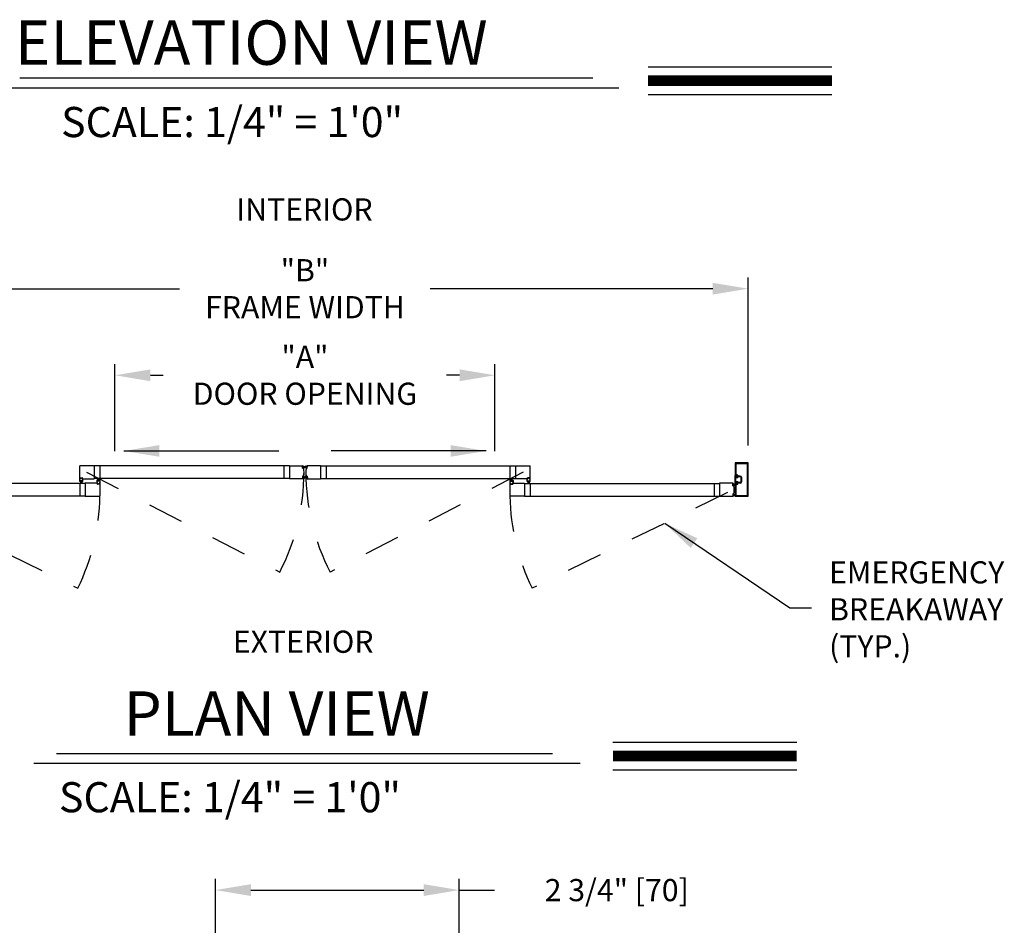
# Model space of a CAD drawing. Extents: x 0.3 to 8, y 0.1 to 10.5.
# Drawn here: x 1.8 to 4.6, y 4.4 to 6.9 of the extents above; entities that cross this region are included whole.
import ezdxf

# ---------------------------------------------------------------- set-up
doc = ezdxf.new("R2010")
doc.units = 0
doc.header["$MEASUREMENT"] = 0
doc.linetypes.add('HIDDEN', pattern=[0.375, 0.25, -0.125])
doc.layers.get('0').update_dxf_attribs({"linetype": 'CONTINUOUS'})
doc.layers.get('DEFPOINTS').update_dxf_attribs({"linetype": 'CONTINUOUS'})
doc.styles.add('ROMAND', font='romand')
doc.styles.add('ROMANS', font='Romans.shx', dxfattribs={"height": 0.0625})
doc.styles.add('ROMANT', font='romant.shx', dxfattribs={"height": 0.15})
doc.dimstyles.get("Standard").update_dxf_attribs({"dimtxt": 0.03125, "dimasz": 0.1, "dimexe": 0.03125, "dimexo": 0.05, "dimgap": 0.05, "dimtad": 0, "dimdec": 6, "dimlfac": 4, "dimzin": 4, "dimdsep": 46, "dimlunit": 5, "dimtxsty": 'ROMANS', "dimcen": 0.09, "dimadec": 0, "dimazin": 0, "dimtfac": 1, "dimtdec": 4, "dimtofl": 0, "dimtmove": 0, "dimatfit": 3, "dimfxl": 0, "dimfrac": 2, "dimtolj": 1, "dimtzin": 4, "dimarcsym": 0})

# ---------------------------------------------------------------- blocks, each defined once
blk = doc.blocks.new('*D9')
at = {"color": 0, "lineweight": -2}
for p, q in [((2.3647, 4.308), (2.3647, 4.5035)), ((3.0522, 4.3055), (3.0522, 4.5035)), ((2.4647, 4.4722), (2.9522, 4.4722)), ((3.0522, 4.4722), (3.1522, 4.4722))]:
    blk.add_line(p, q, dxfattribs=at)
at = {"color": 0}
for points in [[(2.4647, 4.4889), (2.4647, 4.4556), (2.3647, 4.4722)], [(2.9522, 4.4889), (2.9522, 4.4556), (3.0522, 4.4722)]]:
    blk.add_solid(points, dxfattribs=at)
at = {"layer": 'DEFPOINTS', "color": 0}
for p in [(2.3647, 4.4722), (2.3647, 4.258), (3.0522, 4.2555)]:
    blk.add_point(p, dxfattribs=at)
at = {"color": 0, "insert": (3.4968, 4.4722), "char_height": 0.0625, "attachment_point": 5, "style": 'ROMANS'}
blk.add_mtext('\\A1;2 3/4" [70]', dxfattribs=at)
blk = doc.blocks.new('*D13')
at = {"color": 0, "lineweight": -2}
for p, q in [((1.3673, 5.7262), (1.3673, 6.1991)), ((3.8673, 5.7262), (3.8673, 6.1991)), ((1.4673, 6.1679), (2.2637, 6.1679)), ((3.7673, 6.1679), (2.9709, 6.1679))]:
    blk.add_line(p, q, dxfattribs=at)
at = {"color": 0}
for points in [[(1.4673, 6.1845), (1.4673, 6.1512), (1.3673, 6.1679)], [(3.7673, 6.1845), (3.7673, 6.1512), (3.8673, 6.1679)]]:
    blk.add_solid(points, dxfattribs=at)
at = {"layer": 'DEFPOINTS', "color": 0}
for p in [(3.8673, 6.1679), (1.3673, 5.6762), (3.8673, 5.6762)]:
    blk.add_point(p, dxfattribs=at)
at = {"color": 0, "insert": (2.6173, 6.1679), "char_height": 0.0625, "attachment_point": 5, "style": 'ROMANS'}
blk.add_mtext('\\A1;"B"\\PFRAME WIDTH', dxfattribs=at)
blk = doc.blocks.new('*D14')
at = {"color": 0, "lineweight": -2}
for p, q in [((2.0814, 5.7094), (2.0814, 5.955)), ((3.1533, 5.7094), (3.1533, 5.955)), ((2.1814, 5.9238), (2.2176, 5.9238)), ((3.0533, 5.9238), (3.017, 5.9238))]:
    blk.add_line(p, q, dxfattribs=at)
at = {"color": 0}
for points in [[(2.1814, 5.9405), (2.1814, 5.9071), (2.0814, 5.9238)], [(3.0533, 5.9405), (3.0533, 5.9071), (3.1533, 5.9238)]]:
    blk.add_solid(points, dxfattribs=at)
at = {"layer": 'DEFPOINTS', "color": 0}
for p in [(3.1533, 5.9238), (2.0814, 5.6594), (3.1533, 5.6594)]:
    blk.add_point(p, dxfattribs=at)
at = {"color": 0, "insert": (2.6173, 5.9238), "char_height": 0.0625, "attachment_point": 5, "style": 'ROMANS'}
blk.add_mtext('\\A1;"A" \\PDOOR OPENING', dxfattribs=at)

msp = doc.modelspace()

# ---------------------------------------------------------------- linework, layer by layer
at = {"color": 7}
for p, q in [((3.58504503, 6.79382371), (4.10360285, 6.79382371)), ((1.8130579, 6.7620847), (3.42909945, 6.7620847)), ((1.75295718, 6.73452965), (3.50255589, 6.73452965)), ((3.58504503, 6.71542371), (4.10360285, 6.71542371)), ((1.98190353, 5.63288614), (1.98190353, 5.66809442)), ((2.0232368, 5.66871942), (1.98252853, 5.66871942)), ((2.57338142, 5.66825067), (2.0232368, 5.66825067)), ((2.57338142, 5.66871942), (2.611303, 5.66871942)), ((2.61076741, 5.66183218), (2.61028624, 5.66733199)), ((2.61109824, 5.66761216), (2.61047562, 5.66755769)), ((2.61047653, 5.66742184), (2.61114065, 5.66747994)), ((2.61047653, 5.66742184), (2.61114065, 5.66747994)), ((2.61097041, 5.66177674), (2.61047653, 5.66742184)), ((2.61097041, 5.66177674), (2.61047653, 5.66742184)), ((2.61163454, 5.66183485), (2.61114065, 5.66747994)), ((2.61163454, 5.66183485), (2.61114065, 5.66747994)), ((2.61130589, 5.66559132), (2.61666763, 5.66754284)), ((2.61130589, 5.66559132), (2.61666763, 5.66754284)), ((2.61132394, 5.66742278), (2.61138749, 5.66669639)), ((2.61133312, 5.66528001), (2.61666763, 5.66670939)), ((2.61133312, 5.66528001), (2.61666763, 5.66670939)), ((2.61136036, 5.6649687), (2.61666763, 5.66590452)), ((2.61136036, 5.6649687), (2.61666763, 5.66590452)), ((2.61201879, 5.66654249), (2.61161319, 5.66650701)), ((2.62333149, 5.66559132), (2.61796975, 5.66754284)), ((2.62333149, 5.66559132), (2.61796975, 5.66754284)), ((2.62330425, 5.66528001), (2.61796975, 5.66670939)), ((2.62330425, 5.66528001), (2.61796975, 5.66670939)), ((2.62327702, 5.6649687), (2.61796975, 5.66590452)), ((2.62327702, 5.6649687), (2.61796975, 5.66590452)), ((2.62261859, 5.66654249), (2.62302419, 5.66650701)), ((2.62300284, 5.66183485), (2.62349672, 5.66747994)), ((2.62300284, 5.66183485), (2.62349672, 5.66747994)), ((2.62331344, 5.66742278), (2.62324989, 5.66669639)), ((2.66125595, 5.66871942), (2.62333437, 5.66871942)), ((2.62416085, 5.66742184), (2.62349672, 5.66747994)), ((2.62416085, 5.66742184), (2.62349672, 5.66747994)), ((2.62353913, 5.66761216), (2.62416176, 5.66755769)), ((2.62366697, 5.66177674), (2.62416085, 5.66742184)), ((2.62366697, 5.66177674), (2.62416085, 5.66742184)), ((2.62386997, 5.66183218), (2.62435114, 5.66733199)), ((2.66125595, 5.66825067), (3.21140058, 5.66825067)), ((3.21140058, 5.66871942), (3.25210884, 5.66871942)), ((3.25273384, 5.63288614), (3.25273384, 5.66809442)), ((3.83085825, 5.67619857), (3.83085825, 5.64140696)), ((3.86698319, 5.6765319), (3.83119158, 5.6765319)), ((3.83283741, 5.67421941), (3.83283741, 5.64338612)), ((3.86500403, 5.67455274), (3.83317075, 5.67455274)), ((3.86533736, 5.58509455), (3.86533736, 5.67421941)), ((3.86731652, 5.58311539), (3.86731652, 5.67619857)), ((2.61076741, 5.63914838), (2.61028624, 5.63364857)), ((2.61097041, 5.63920382), (2.61047653, 5.63355872)), ((2.61097041, 5.63920382), (2.61047653, 5.63355872)), ((2.61097041, 5.66177674), (2.61163454, 5.66183485)), ((2.61097041, 5.66177674), (2.61163454, 5.66183485)), ((2.61097041, 5.63920382), (2.61163454, 5.63914571)), ((2.61097041, 5.63920382), (2.61163454, 5.63914571)), ((2.61161573, 5.66169727), (2.6109931, 5.66164279)), ((2.61161573, 5.63928329), (2.6109931, 5.63933777)), ((2.61163454, 5.63914571), (2.61114065, 5.63350062)), ((2.61163454, 5.63914571), (2.61114065, 5.63350062)), ((2.61138759, 5.66465739), (2.61666763, 5.66511934)), ((2.61138759, 5.66465739), (2.61666763, 5.66511934)), ((2.61141483, 5.66434608), (2.61666763, 5.66434608)), ((2.61141483, 5.66434608), (2.61666763, 5.66434608)), ((2.61144207, 5.66403477), (2.61666763, 5.66357759)), ((2.61144207, 5.66403477), (2.61666763, 5.66357759)), ((2.6114693, 5.66372346), (2.61666763, 5.66280686)), ((2.6114693, 5.66372346), (2.61666763, 5.66280686)), ((2.6114693, 5.6372571), (2.61666763, 5.6381737)), ((2.6114693, 5.6372571), (2.61666763, 5.6381737)), ((2.61180511, 5.66192296), (2.61174156, 5.66264935)), ((2.61180511, 5.6390576), (2.61174156, 5.6383312)), ((2.61304136, 5.6629722), (2.61193094, 5.66287505)), ((2.61304136, 5.63800836), (2.61193094, 5.63810551)), ((2.62324978, 5.66465739), (2.61796975, 5.66511934)), ((2.62324978, 5.66465739), (2.61796975, 5.66511934)), ((2.62322254, 5.66434608), (2.61796975, 5.66434608)), ((2.62322254, 5.66434608), (2.61796975, 5.66434608)), ((2.62319531, 5.66403477), (2.61796975, 5.66357759)), ((2.62319531, 5.66403477), (2.61796975, 5.66357759)), ((2.62316807, 5.66372346), (2.61796975, 5.66280686)), ((2.62316807, 5.66372346), (2.61796975, 5.66280686)), ((2.62316807, 5.6372571), (2.61796975, 5.6381737)), ((2.62316807, 5.6372571), (2.61796975, 5.6381737)), ((2.62159601, 5.6629722), (2.62270643, 5.66287505)), ((2.62159601, 5.63800836), (2.62270643, 5.63810551)), ((2.62283227, 5.66192296), (2.62289582, 5.66264935)), ((2.62283227, 5.6390576), (2.62289582, 5.6383312)), ((2.62366697, 5.66177674), (2.62300284, 5.66183485)), ((2.62366697, 5.66177674), (2.62300284, 5.66183485)), ((2.62366697, 5.63920382), (2.62300284, 5.63914571)), ((2.62366697, 5.63920382), (2.62300284, 5.63914571)), ((2.62300284, 5.63914571), (2.62349672, 5.63350062)), ((2.62300284, 5.63914571), (2.62349672, 5.63350062)), ((2.62302165, 5.66169727), (2.62364427, 5.66164279)), ((2.62302165, 5.63928329), (2.62364427, 5.63933777)), ((2.62366697, 5.63920382), (2.62416085, 5.63355872)), ((2.62366697, 5.63920382), (2.62416085, 5.63355872)), ((2.62386997, 5.63914838), (2.62435114, 5.63364857)), ((3.83214991, 5.63844863), (3.83085825, 5.64105279)), ((3.83085825, 5.61826116), (3.83085825, 5.64105279)), ((3.83575407, 5.64107363), (3.83119158, 5.64107363)), ((3.83575407, 5.64107363), (3.83119158, 5.64107363)), ((3.83214991, 5.63844863), (3.83214991, 5.6361778)), ((3.83577063, 5.64305279), (3.83317075, 5.64305279)), ((3.83577063, 5.64305279), (3.83317075, 5.64305279)), ((3.83606657, 5.6378028), (3.83444158, 5.6378028)), ((3.83606657, 5.6378028), (3.83444158, 5.6378028)), ((3.83673324, 5.64009446), (3.83673324, 5.63846947)), ((3.83673324, 5.64009446), (3.83673324, 5.63846947)), ((3.84485823, 5.6378028), (3.83849363, 5.6378028)), ((3.84485823, 5.6378028), (3.83849363, 5.6378028)), ((3.84485823, 5.63978196), (3.83906222, 5.63978196)), ((3.84485823, 5.63978196), (3.83906222, 5.63978196)), ((1.99786143, 5.61877158), (1.44771655, 5.61877158)), ((1.98190313, 5.61839931), (1.98190313, 5.60586535)), ((1.98190353, 5.62434449), (1.98190353, 5.63226114)), ((1.98190353, 5.63226114), (1.98445561, 5.63226114)), ((1.98460144, 5.62392782), (1.9823202, 5.62392782)), ((1.98252853, 5.63226114), (1.98412228, 5.63226114)), ((1.98315353, 5.63351114), (1.98315353, 5.63438614)), ((1.98320561, 5.62517782), (1.98320561, 5.62601115)), ((1.98336186, 5.63459447), (1.98950769, 5.63459447)), ((1.98336186, 5.63371947), (1.98336186, 5.63417781)), ((1.98336186, 5.63330281), (1.98412228, 5.63330281)), ((1.9894556, 5.62621949), (1.98341394, 5.62621949)), ((1.98341394, 5.62496949), (1.98460144, 5.62496949)), ((1.98357019, 5.63438614), (1.98929935, 5.63438614)), ((1.98357019, 5.63351114), (1.98445561, 5.63351114)), ((1.9892681, 5.62590019), (1.98360144, 5.62590019)), ((1.98360144, 5.62590019), (1.98360144, 5.62523352)), ((1.9892681, 5.62523352), (1.98360144, 5.62523352)), ((1.98549727, 5.62523352), (1.98374068, 5.61867783)), ((1.98445561, 5.63259447), (1.98445561, 5.63296947)), ((1.98580977, 5.62523352), (1.98465383, 5.61867783)), ((1.98466394, 5.63246948), (1.98466394, 5.63330281)), ((1.98480978, 5.62413616), (1.98480978, 5.62476115)), ((1.98612227, 5.62523352), (1.98554873, 5.61867783)), ((1.98643477, 5.62523352), (1.98643477, 5.61867783)), ((1.98674727, 5.62523352), (1.98732082, 5.61867783)), ((1.98705977, 5.62523352), (1.98821572, 5.61867783)), ((1.98737227, 5.62523352), (1.98912886, 5.61867783)), ((1.98805977, 5.62413616), (1.98805977, 5.62476115)), ((1.9882056, 5.63246948), (1.9882056, 5.63330281)), ((1.9894556, 5.62496949), (1.9882681, 5.62496949)), ((1.99054935, 5.62392782), (1.9882681, 5.62392782)), ((1.98841394, 5.63351114), (1.98929935, 5.63351114)), ((1.98841394, 5.63259447), (1.98841394, 5.63296947)), ((1.98841394, 5.63226114), (1.99096602, 5.63226114)), ((1.98874727, 5.63330281), (1.98950769, 5.63330281)), ((1.98874727, 5.63226114), (2.0232368, 5.63226114)), ((1.99034102, 5.63226114), (1.98877852, 5.63226114)), ((1.9892681, 5.62590019), (1.9892681, 5.62523352)), ((1.98950769, 5.63371947), (1.98950769, 5.63417781)), ((1.98966393, 5.62517782), (1.98966393, 5.62601115)), ((1.98971602, 5.63351114), (1.98971602, 5.63438614)), ((1.99096602, 5.62434449), (1.99096602, 5.63226114)), ((2.03235096, 5.61924033), (1.99786143, 5.61924033)), ((2.57338142, 5.63272989), (2.0232368, 5.63272989)), ((2.03013221, 5.62715698), (2.03013221, 5.61924033)), ((2.03268429, 5.61924033), (2.03013221, 5.61924033)), ((2.03283013, 5.62757365), (2.03054888, 5.62757365)), ((2.03075721, 5.61924033), (2.03231971, 5.61924033)), ((2.03138221, 5.61799033), (2.03138221, 5.61711533)), ((2.0314343, 5.62632365), (2.0314343, 5.62549032)), ((2.03235096, 5.61819866), (2.03159055, 5.61819866)), ((2.03159055, 5.617782), (2.03159055, 5.61732367)), ((2.03773637, 5.616907), (2.03159055, 5.616907)), ((2.03164263, 5.62653198), (2.03283013, 5.62653198)), ((2.03768429, 5.62528199), (2.03164263, 5.62528199)), ((2.03268429, 5.61799033), (2.03179888, 5.61799033)), ((2.03752804, 5.61711533), (2.03179888, 5.61711533)), ((2.03749679, 5.62626795), (2.03183013, 5.62626795)), ((2.03183013, 5.62560129), (2.03183013, 5.62626795)), ((2.03749679, 5.62560129), (2.03183013, 5.62560129)), ((2.03372596, 5.62626795), (2.03196937, 5.63282364)), ((2.03268429, 5.618907), (2.03268429, 5.618532)), ((2.03403846, 5.62626795), (2.03288251, 5.63282364)), ((2.03289263, 5.619032), (2.03289263, 5.61819866)), ((2.03303846, 5.62736532), (2.03303846, 5.62674032)), ((2.03435096, 5.62626795), (2.03377741, 5.63282364)), ((2.03466346, 5.62626795), (2.03466346, 5.63282364)), ((2.03497596, 5.62626795), (2.03554951, 5.63282364)), ((2.03528846, 5.62626795), (2.0364444, 5.63282364)), ((2.03560096, 5.62626795), (2.03735755, 5.63282364)), ((2.03628846, 5.62736532), (2.03628846, 5.62674032)), ((2.03643429, 5.619032), (2.03643429, 5.61819866)), ((2.03877803, 5.62757365), (2.03649679, 5.62757365)), ((2.03768429, 5.62653198), (2.03649679, 5.62653198)), ((2.0391947, 5.61924033), (2.03664262, 5.61924033)), ((2.03664262, 5.618907), (2.03664262, 5.618532)), ((2.03752804, 5.61799033), (2.03664262, 5.61799033)), ((2.0385697, 5.61924033), (2.03697595, 5.61924033)), ((2.03773637, 5.61819866), (2.03697595, 5.61819866)), ((2.03749679, 5.62560129), (2.03749679, 5.62626795)), ((2.03773637, 5.617782), (2.03773637, 5.61732367)), ((2.03789262, 5.62632365), (2.03789262, 5.62549032)), ((2.0379447, 5.61799033), (2.0379447, 5.61711533)), ((2.0391947, 5.62715698), (2.0391947, 5.61924033)), ((2.0391947, 5.61861533), (2.0391947, 5.58340705)), ((2.611303, 5.63226114), (2.57338142, 5.63226114)), ((2.61109824, 5.6333684), (2.61047562, 5.63342287)), ((2.61047653, 5.63355872), (2.61114065, 5.63350062)), ((2.61047653, 5.63355872), (2.61114065, 5.63350062)), ((2.61130589, 5.63538924), (2.61666763, 5.63343772)), ((2.61130589, 5.63538924), (2.61666763, 5.63343772)), ((2.61132394, 5.63355778), (2.61138749, 5.63428417)), ((2.61133312, 5.63570055), (2.61666763, 5.63427117)), ((2.61133312, 5.63570055), (2.61666763, 5.63427117)), ((2.61136036, 5.63601186), (2.61666763, 5.63507604)), ((2.61136036, 5.63601186), (2.61666763, 5.63507604)), ((2.61138759, 5.63632317), (2.61666763, 5.63586122)), ((2.61138759, 5.63632317), (2.61666763, 5.63586122)), ((2.61141483, 5.63663448), (2.61666763, 5.63663448)), ((2.61141483, 5.63663448), (2.61666763, 5.63663448)), ((2.61144207, 5.63694579), (2.61666763, 5.63740296)), ((2.61144207, 5.63694579), (2.61666763, 5.63740296)), ((2.61201879, 5.63443807), (2.61161319, 5.63447355)), ((2.62319531, 5.63694579), (2.61796975, 5.63740296)), ((2.62319531, 5.63694579), (2.61796975, 5.63740296)), ((2.62322254, 5.63663448), (2.61796975, 5.63663448)), ((2.62322254, 5.63663448), (2.61796975, 5.63663448)), ((2.62324978, 5.63632317), (2.61796975, 5.63586122)), ((2.62324978, 5.63632317), (2.61796975, 5.63586122)), ((2.62327702, 5.63601186), (2.61796975, 5.63507604)), ((2.62327702, 5.63601186), (2.61796975, 5.63507604)), ((2.62330425, 5.63570055), (2.61796975, 5.63427117)), ((2.62330425, 5.63570055), (2.61796975, 5.63427117)), ((2.62333149, 5.63538924), (2.61796975, 5.63343772)), ((2.62333149, 5.63538924), (2.61796975, 5.63343772)), ((2.62261859, 5.63443807), (2.62302419, 5.63447355)), ((2.62331344, 5.63355778), (2.62324989, 5.63428417)), ((2.62333437, 5.63226114), (2.66125595, 5.63226114)), ((2.62416085, 5.63355872), (2.62349672, 5.63350062)), ((2.62416085, 5.63355872), (2.62349672, 5.63350062)), ((2.62353913, 5.6333684), (2.62416176, 5.63342287)), ((2.66125595, 5.63272989), (3.21140058, 5.63272989)), ((3.19544267, 5.62715698), (3.19544267, 5.61924033)), ((3.19544267, 5.61924033), (3.19799475, 5.61924033)), ((3.19544267, 5.61861533), (3.19544267, 5.58340705)), ((3.19585934, 5.62757365), (3.19814059, 5.62757365)), ((3.19606767, 5.61924033), (3.19766142, 5.61924033)), ((3.19669267, 5.61799033), (3.19669267, 5.61711533)), ((3.19674475, 5.62632365), (3.19674475, 5.62549032)), ((3.196901, 5.61819866), (3.19766142, 5.61819866)), ((3.196901, 5.617782), (3.196901, 5.61732367)), ((3.196901, 5.616907), (3.20304683, 5.616907)), ((3.19695309, 5.62653198), (3.19814059, 5.62653198)), ((3.19695309, 5.62528199), (3.20299474, 5.62528199)), ((3.19710934, 5.61799033), (3.19799475, 5.61799033)), ((3.19710934, 5.61711533), (3.20283849, 5.61711533)), ((3.19714059, 5.62560129), (3.19714059, 5.62626795)), ((3.19714059, 5.62626795), (3.20280724, 5.62626795)), ((3.19714059, 5.62560129), (3.20280724, 5.62560129)), ((3.19903642, 5.62626795), (3.19727983, 5.63282364)), ((3.19799475, 5.618907), (3.19799475, 5.618532)), ((3.19934892, 5.62626795), (3.19819297, 5.63282364)), ((3.19820309, 5.619032), (3.19820309, 5.61819866)), ((3.19834892, 5.62736532), (3.19834892, 5.62674032)), ((3.19966142, 5.62626795), (3.19908787, 5.63282364)), ((3.19997392, 5.62626795), (3.19997392, 5.63282364)), ((3.20028642, 5.62626795), (3.20085996, 5.63282364)), ((3.20059891, 5.62626795), (3.20175486, 5.63282364)), ((3.20091141, 5.62626795), (3.20266801, 5.63282364)), ((3.20159891, 5.62736532), (3.20159891, 5.62674032)), ((3.20174475, 5.619032), (3.20174475, 5.61819866)), ((3.20180725, 5.62757365), (3.20408849, 5.62757365)), ((3.20299474, 5.62653198), (3.20180725, 5.62653198)), ((3.20195308, 5.61924033), (3.20450516, 5.61924033)), ((3.20195308, 5.618907), (3.20195308, 5.618532)), ((3.20195308, 5.61799033), (3.20283849, 5.61799033)), ((3.20228641, 5.61924033), (3.23677594, 5.61924033)), ((3.20228641, 5.61819866), (3.20304683, 5.61819866)), ((3.20388016, 5.61924033), (3.20231766, 5.61924033)), ((3.20280724, 5.62560129), (3.20280724, 5.62626795)), ((3.20304683, 5.617782), (3.20304683, 5.61732367)), ((3.20320308, 5.62632365), (3.20320308, 5.62549032)), ((3.20325516, 5.61799033), (3.20325516, 5.61711533)), ((3.20450516, 5.62715698), (3.20450516, 5.61924033)), ((3.2458901, 5.63226114), (3.21140058, 5.63226114)), ((3.23677594, 5.61877158), (3.78692082, 5.61877158)), ((3.24367136, 5.62434449), (3.24367136, 5.63226114)), ((3.24622344, 5.63226114), (3.24367136, 5.63226114)), ((3.24408802, 5.62392782), (3.24636927, 5.62392782)), ((3.24429636, 5.63226114), (3.24585885, 5.63226114)), ((3.24492136, 5.63351114), (3.24492136, 5.63438614)), ((3.24497344, 5.62517782), (3.24497344, 5.62601115)), ((3.25127551, 5.63459447), (3.24512969, 5.63459447)), ((3.24512969, 5.63371947), (3.24512969, 5.63417781)), ((3.2458901, 5.63330281), (3.24512969, 5.63330281)), ((3.24518177, 5.62621949), (3.25122343, 5.62621949)), ((3.24518177, 5.62496949), (3.24636927, 5.62496949)), ((3.25106718, 5.63438614), (3.24533802, 5.63438614)), ((3.24622344, 5.63351114), (3.24533802, 5.63351114)), ((3.24536927, 5.62590019), (3.24536927, 5.62523352)), ((3.24536927, 5.62590019), (3.25103593, 5.62590019)), ((3.24536927, 5.62523352), (3.25103593, 5.62523352)), ((3.2472651, 5.62523352), (3.24550851, 5.61867783)), ((3.24622344, 5.63259447), (3.24622344, 5.63296947)), ((3.2475776, 5.62523352), (3.24642166, 5.61867783)), ((3.24643177, 5.63246948), (3.24643177, 5.63330281)), ((3.2465776, 5.62413616), (3.2465776, 5.62476115)), ((3.2478901, 5.62523352), (3.24731655, 5.61867783)), ((3.2482026, 5.62523352), (3.2482026, 5.61867783)), ((3.2485151, 5.62523352), (3.24908865, 5.61867783)), ((3.2488276, 5.62523352), (3.24998354, 5.61867783)), ((3.2491401, 5.62523352), (3.25089669, 5.61867783)), ((3.2498276, 5.62413616), (3.2498276, 5.62476115)), ((3.24997343, 5.63246948), (3.24997343, 5.63330281)), ((3.25122343, 5.62496949), (3.25003593, 5.62496949)), ((3.25003593, 5.62392782), (3.25231718, 5.62392782)), ((3.25106718, 5.63351114), (3.25018176, 5.63351114)), ((3.25018176, 5.63259447), (3.25018176, 5.63296947)), ((3.25273384, 5.63226114), (3.25018176, 5.63226114)), ((3.25127551, 5.63330281), (3.2505151, 5.63330281)), ((3.25210884, 5.63226114), (3.2505151, 5.63226114)), ((3.25103593, 5.62590019), (3.25103593, 5.62523352)), ((3.25127551, 5.63371947), (3.25127551, 5.63417781)), ((3.25143176, 5.62517782), (3.25143176, 5.62601115)), ((3.25148385, 5.63351114), (3.25148385, 5.63438614)), ((3.25273384, 5.62434449), (3.25273384, 5.63226114)), ((3.25273425, 5.61839931), (3.25273425, 5.60586535)), ((3.8248424, 5.61924033), (3.78692082, 5.61924033)), ((3.82430681, 5.61235309), (3.82382564, 5.61785291)), ((3.82463764, 5.61813308), (3.82401502, 5.6180786)), ((3.82401593, 5.61794275), (3.82468005, 5.61800085)), ((3.82450981, 5.61229765), (3.82401593, 5.61794275)), ((3.82450981, 5.61229765), (3.82517394, 5.61235576)), ((3.82515513, 5.61221818), (3.8245325, 5.61216371)), ((3.82517394, 5.61235576), (3.82468005, 5.61800085)), ((3.82484529, 5.61611224), (3.83020703, 5.61806375)), ((3.82486334, 5.61794369), (3.82492689, 5.6172173)), ((3.82487252, 5.61580093), (3.83020703, 5.6172303)), ((3.82489976, 5.61548962), (3.83020703, 5.61642543)), ((3.82492699, 5.61517831), (3.83020703, 5.61564025)), ((3.82495423, 5.61486699), (3.83020703, 5.61486699)), ((3.82498147, 5.61455568), (3.83020703, 5.61409851)), ((3.8250087, 5.61424437), (3.83020703, 5.61332777)), ((3.82555819, 5.6170634), (3.82515259, 5.61702792)), ((3.82534451, 5.61244388), (3.82528096, 5.61317027)), ((3.82658076, 5.61349311), (3.82547034, 5.61339596)), ((3.83214991, 5.62086533), (3.83085825, 5.61826116)), ((3.83085825, 5.617907), (3.83085825, 5.58311539)), ((3.83085825, 5.617907), (3.83085825, 5.58311539)), ((3.83575407, 5.61824033), (3.83119158, 5.61824033)), ((3.83575407, 5.61824033), (3.83119158, 5.61824033)), ((3.83214991, 5.6361778), (3.83673324, 5.6361778)), ((3.83214991, 5.6352403), (3.83214991, 5.62407366)), ((3.83214991, 5.6352403), (3.83869157, 5.6352403)), ((3.83214991, 5.62407366), (3.83869157, 5.62407366)), ((3.83214991, 5.62313616), (3.83214991, 5.62086533)), ((3.83214991, 5.62313616), (3.83673324, 5.62313616)), ((3.83283741, 5.61592783), (3.83283741, 5.58509455)), ((3.83283741, 5.61592783), (3.83283741, 5.58509455)), ((3.83577063, 5.61626117), (3.83317075, 5.61626117)), ((3.83577063, 5.61626117), (3.83317075, 5.61626117)), ((3.83606657, 5.6361778), (3.83410824, 5.6361778)), ((3.83606657, 5.6361778), (3.83410824, 5.6361778)), ((3.83606657, 5.62313616), (3.83410824, 5.62313616)), ((3.83606657, 5.62313616), (3.83410824, 5.62313616)), ((3.83606657, 5.62151116), (3.83444158, 5.62151116)), ((3.83606657, 5.62151116), (3.83444158, 5.62151116)), ((3.83673324, 5.6361778), (3.83673324, 5.6361778)), ((3.83673324, 5.62313616), (3.83673324, 5.62313616)), ((3.83673324, 5.6192195), (3.83673324, 5.62084449)), ((3.83673324, 5.6192195), (3.83673324, 5.62084449)), ((3.83793348, 5.63650906), (3.83869157, 5.6352403)), ((3.83793348, 5.6228049), (3.83869157, 5.62407366)), ((3.84485823, 5.62151116), (3.83849363, 5.62151116)), ((3.84485823, 5.62151116), (3.83849363, 5.62151116)), ((3.84485823, 5.619532), (3.83906222, 5.619532)), ((3.84485823, 5.619532), (3.83906222, 5.619532)), ((3.84648322, 5.6361778), (3.84648322, 5.62313616)), ((3.84648322, 5.6361778), (3.84648322, 5.62313616)), ((3.84648322, 5.6349174), (3.84648322, 5.62439658)), ((3.84846239, 5.6361778), (3.84846239, 5.62313616)), ((3.84846239, 5.6361778), (3.84846239, 5.62313616)), ((1.99786143, 5.5832508), (1.44771655, 5.5832508)), ((1.99786143, 5.58278205), (2.0385697, 5.58278205)), ((3.23677594, 5.58278205), (3.19606767, 5.58278205)), ((3.23677594, 5.5832508), (3.78692082, 5.5832508)), ((3.78692082, 5.58278205), (3.8248424, 5.58278205)), ((3.82430681, 5.5896693), (3.82382564, 5.58416948)), ((3.82463764, 5.58388931), (3.82401502, 5.58394378)), ((3.82450981, 5.58972473), (3.82401593, 5.58407964)), ((3.82401593, 5.58407964), (3.82468005, 5.58402153)), ((3.82450981, 5.58972473), (3.82517394, 5.58966663)), ((3.82515513, 5.58980421), (3.8245325, 5.58985868)), ((3.82517394, 5.58966663), (3.82468005, 5.58402153)), ((3.82484529, 5.58591015), (3.83020703, 5.58395863)), ((3.82486334, 5.58407869), (3.82492689, 5.58480508)), ((3.82487252, 5.58622146), (3.83020703, 5.58479208)), ((3.82489976, 5.58653277), (3.83020703, 5.58559695)), ((3.82492699, 5.58684408), (3.83020703, 5.58638214)), ((3.82495423, 5.58715539), (3.83020703, 5.58715539)), ((3.82498147, 5.5874667), (3.83020703, 5.58792388)), ((3.8250087, 5.58777801), (3.83020703, 5.58869461)), ((3.82555819, 5.58495898), (3.82515259, 5.58499447)), ((3.82534451, 5.58957851), (3.82528096, 5.58885212)), ((3.82658076, 5.58852927), (3.82547034, 5.58862642)), ((3.83119158, 5.58278205), (3.86698319, 5.58278205)), ((3.83119158, 5.58278205), (3.86698319, 5.58278205)), ((3.83317075, 5.58476122), (3.86500403, 5.58476122)), ((3.83317075, 5.58476122), (3.86500403, 5.58476122)), ((3.48595627, 4.88930718), (4.00451408, 4.88930718)), ((1.91683083, 4.85756817), (3.31558147, 4.85756817)), ((1.85227312, 4.83001312), (3.3935887, 4.83001312)), ((3.48595627, 4.81090718), (4.00451408, 4.81090718))]:
    msp.add_line(p, q, dxfattribs=at)
for p, q in [((2.0232368, 5.66871942), (2.0232368, 5.63226114)), ((2.03919511, 5.66825067), (2.03919511, 5.63272989)), ((2.55775644, 5.66825067), (2.55775644, 5.63272989)), ((2.57338142, 5.66871942), (2.57338142, 5.63226114)), ((2.66125595, 5.66871942), (2.66125595, 5.63226114)), ((2.67688093, 5.66825067), (2.67688093, 5.63272989)), ((3.19544227, 5.66825067), (3.19544227, 5.63272989)), ((3.21140058, 5.66871942), (3.21140058, 5.63226114)), ((1.98190313, 5.61877158), (1.98190313, 5.5832508)), ((1.99786143, 5.61924033), (1.99786143, 5.58278205)), ((3.23677594, 5.61924033), (3.23677594, 5.58278205)), ((3.25273425, 5.61877158), (3.25273425, 5.5832508)), ((3.77129582, 5.61877158), (3.77129582, 5.5832508)), ((3.78692082, 5.61924033), (3.78692082, 5.58278205))]:
    msp.add_line(p, q)
at = {"color": 7, "linetype": 'HIDDEN', "ltscale": 0.35}
for p, q in [((2.00143453, 5.65049028), (2.54617198, 5.36875696)), ((3.23320284, 5.65049028), (2.6884654, 5.36875696)), ((1.42579078, 5.59329631), (1.97655847, 5.32326053)), ((3.80884659, 5.59329631), (3.25807891, 5.32326053))]:
    msp.add_line(p, q, dxfattribs=at)
at = {"const_width": 0.03}
for points in [[(3.58504503, 6.75462371), (4.10360285, 6.75462371)], [(3.48595627, 4.85010718), (4.00451408, 4.85010718)]]:
    msp.add_lwpolyline(points, dxfattribs=at)
at = {"color": 7}
for centre, radius, start, end in [((1.98252853, 5.66809442), 0.000625, 90, 180), ((2.61049378, 5.66735015), 0.00020833, 95, 185), ((2.6111164, 5.66740462), 0.00020833, 5, 95), ((2.611303, 5.66809442), 0.000625, 18.04330325, 90), ((2.61159503, 5.66671455), 0.00020833, 185, 275), ((2.55742314, 5.65054276), 0.05729157, 16.66245772, 18.04330325), ((2.61198973, 5.66687456), 0.00033333, 275, 16.66245772), ((2.62264764, 5.66687456), 0.00033333, 163.33754228, 265), ((2.67721424, 5.65054276), 0.05729157, 161.95669675, 163.33754228), ((2.62333437, 5.66809442), 0.000625, 90, 161.95669675), ((2.62304235, 5.66671455), 0.00020833, 265, 355), ((2.62352098, 5.66740462), 0.00020833, 85, 175), ((2.6241436, 5.66735015), 0.00020833, 355, 85), ((3.25210884, 5.66809442), 0.000625, 0, 90), ((3.83119158, 5.67619857), 0.00033333, 90, 180), ((3.83119158, 5.67619857), 0.00033333, 90, 180), ((3.83317075, 5.67421941), 0.00033333, 90, 180), ((3.83317075, 5.67421941), 0.00033333, 90, 180), ((3.86500403, 5.67421941), 0.00033333, 0, 90), ((3.86500403, 5.67421941), 0.00033333, 0, 90), ((3.86698319, 5.67619857), 0.00033333, 0, 90), ((3.86698319, 5.67619857), 0.00033333, 0, 90), ((2.61097495, 5.66185033), 0.00020833, 185, 275), ((2.61097495, 5.63913023), 0.00020833, 85, 175), ((2.61159757, 5.66190481), 0.00020833, 275, 5), ((2.61159757, 5.63907575), 0.00020833, 355, 85), ((2.6119491, 5.66266751), 0.00020833, 95, 185), ((2.6119491, 5.63831305), 0.00020833, 175, 265), ((2.61307041, 5.66264014), 0.00033333, 12.31649542, 95), ((2.61307041, 5.63834042), 0.00033333, 265, 347.68350458), ((2.55742311, 5.65049028), 0.05729157, 347.68350458, 12.31649542), ((2.67721426, 5.65049028), 0.05729157, 167.68350458, 192.31649542), ((2.62156696, 5.66264014), 0.00033333, 85, 167.68350458), ((2.62156696, 5.63834042), 0.00033333, 192.31649542, 275), ((2.62268828, 5.66266751), 0.00020833, 355, 85), ((2.62268828, 5.63831305), 0.00020833, 275, 5), ((2.62303981, 5.66190481), 0.00020833, 175, 265), ((2.62303981, 5.63907575), 0.00020833, 95, 185), ((2.62366243, 5.66185033), 0.00020833, 265, 355), ((2.62366243, 5.63913023), 0.00020833, 5, 95), ((3.83119158, 5.64140696), 0.00033333, 180, 270), ((3.83119158, 5.64140696), 0.00033333, 180, 270), ((3.83312908, 5.63813613), 0.00097917, 0, 180), ((3.83312908, 5.63813613), 0.00097917, 0, 180), ((3.83410824, 5.63813613), 0.00195833, 180, 270), ((3.83410824, 5.63813613), 0.00195833, 180, 270), ((3.83317075, 5.64338612), 0.00033333, 180, 270), ((3.83317075, 5.64338612), 0.00033333, 180, 270), ((3.83444158, 5.63813613), 0.00033333, 180, 270), ((3.83444158, 5.63813613), 0.00033333, 180, 270), ((3.83575407, 5.64009446), 0.00097917, 0, 90), ((3.83575407, 5.64009446), 0.00097917, 0, 90), ((3.83577063, 5.64009446), 0.00295833, 0.36263394, 90), ((3.83577063, 5.64009446), 0.00295833, 0.36263394, 90), ((3.83606657, 5.63846947), 0.00066667, 270, 0), ((3.83606657, 5.63846947), 0.00066667, 270, 0), ((3.83606657, 5.63846947), 0.00229166, 270, 337.60731219), ((3.83606657, 5.63846947), 0.00229166, 270, 337.60731219), ((3.83849363, 5.63746947), 0.00033333, 90, 157.60731219), ((3.83849363, 5.63746947), 0.00033333, 90, 157.60731219), ((3.83906222, 5.6401153), 0.00033333, 180.36263394, 270), ((3.83906222, 5.6401153), 0.00033333, 180.36263394, 270), ((3.84485823, 5.6361778), 0.00360416, 0, 90), ((3.84485823, 5.6361778), 0.00360416, 0, 90), ((3.84485823, 5.6361778), 0.001625, 0, 90), ((3.84485823, 5.6361778), 0.001625, 0, 90), ((1.98252853, 5.63288614), 0.000625, 180, 270), ((1.9823202, 5.62434449), 0.00041667, 180, 270), ((1.98336186, 5.63438614), 0.00020833, 90, 180), ((1.98336186, 5.63351114), 0.00020833, 180, 270), ((1.98341394, 5.62601115), 0.00020833, 90, 180), ((1.98341394, 5.62517782), 0.00020833, 180, 270), ((1.98357019, 5.63417781), 0.00020833, 90, 180), ((1.98357019, 5.63371947), 0.00020833, 180, 270), ((1.98412228, 5.63296947), 0.00033333, 0, 90), ((1.98412228, 5.63259447), 0.00033333, 270, 0), ((1.98445561, 5.63330281), 0.00020833, 0, 90), ((1.98445561, 5.63246948), 0.00020833, 270, 0), ((1.98460144, 5.62476115), 0.00020833, 0, 90), ((1.98460144, 5.62413616), 0.00020833, 270, 0), ((1.9882681, 5.62476115), 0.00020833, 90, 180), ((1.9882681, 5.62413616), 0.00020833, 180, 270), ((1.98841394, 5.63330281), 0.00020833, 90, 180), ((1.98841394, 5.63246948), 0.00020833, 180, 270), ((1.98874727, 5.63296947), 0.00033333, 90, 180), ((1.98874727, 5.63259447), 0.00033333, 180, 270), ((1.98929935, 5.63417781), 0.00020833, 0, 90), ((1.98929935, 5.63371947), 0.00020833, 270, 0), ((1.9894556, 5.62601115), 0.00020833, 0, 90), ((1.9894556, 5.62517782), 0.00020833, 270, 0), ((1.98950769, 5.63438614), 0.00020833, 0, 90), ((1.98950769, 5.63351114), 0.00020833, 270, 0), ((1.99054935, 5.62434449), 0.00041667, 270, 0), ((2.03054888, 5.62715698), 0.00041667, 90, 180), ((2.03159055, 5.61799033), 0.00020833, 90, 180), ((2.03159055, 5.61711533), 0.00020833, 180, 270), ((2.03164263, 5.62632365), 0.00020833, 90, 180), ((2.03164263, 5.62549032), 0.00020833, 180, 270), ((2.03179888, 5.617782), 0.00020833, 90, 180), ((2.03179888, 5.61732367), 0.00020833, 180, 270), ((2.03235096, 5.618907), 0.00033333, 0, 90), ((2.03235096, 5.618532), 0.00033333, 270, 360), ((2.03268429, 5.619032), 0.00020833, 0, 90), ((2.03268429, 5.61819866), 0.00020833, 270, 0), ((2.03283013, 5.62736532), 0.00020833, 0, 90), ((2.03283013, 5.62674032), 0.00020833, 270, 0), ((2.03649679, 5.62736532), 0.00020833, 90, 180), ((2.03649679, 5.62674032), 0.00020833, 180, 270), ((2.03664262, 5.619032), 0.00020833, 90, 180), ((2.03664262, 5.61819866), 0.00020833, 180, 270), ((2.03697595, 5.618907), 0.00033333, 90, 180), ((2.03697595, 5.618532), 0.00033333, 180, 270), ((2.03752804, 5.617782), 0.00020833, 360, 90), ((2.03752804, 5.61732367), 0.00020833, 270, 360), ((2.03768429, 5.62632365), 0.00020833, 0, 90), ((2.03768429, 5.62549032), 0.00020833, 270, 0), ((2.03773637, 5.61799033), 0.00020833, 0, 90), ((2.03773637, 5.61711533), 0.00020833, 270, 0), ((2.0385697, 5.61861533), 0.000625, 0, 90), ((2.03877803, 5.62715698), 0.00041667, 0, 90), ((2.61049378, 5.63363041), 0.00020833, 175, 265), ((2.6111164, 5.63357594), 0.00020833, 265, 355), ((2.611303, 5.63288614), 0.000625, 270, 341.95669675), ((2.61159503, 5.63426601), 0.00020833, 85, 175), ((2.55742314, 5.6504378), 0.05729157, 341.95669675, 343.33754228), ((2.61198973, 5.634106), 0.00033333, 343.33754228, 85), ((2.62264764, 5.634106), 0.00033333, 95, 196.66245772), ((2.67721424, 5.6504378), 0.05729157, 196.66245772, 198.04330325), ((2.62333437, 5.63288614), 0.000625, 198.04330325, 270), ((2.62304235, 5.63426601), 0.00020833, 5, 95), ((2.62352098, 5.63357594), 0.00020833, 185, 275), ((2.6241436, 5.63363041), 0.00020833, 275, 5), ((3.19585934, 5.62715698), 0.00041667, 90, 180), ((3.19606767, 5.61861533), 0.000625, 90, 180), ((3.196901, 5.61799033), 0.00020833, 90, 180), ((3.196901, 5.61711533), 0.00020833, 180, 270), ((3.19695309, 5.62632365), 0.00020833, 90, 180), ((3.19695309, 5.62549032), 0.00020833, 180, 270), ((3.19710934, 5.617782), 0.00020833, 90, 180), ((3.19710934, 5.61732367), 0.00020833, 180, 270), ((3.19766142, 5.618907), 0.00033333, 0, 90), ((3.19766142, 5.618532), 0.00033333, 270, 0), ((3.19799475, 5.619032), 0.00020833, 360, 90), ((3.19799475, 5.61819866), 0.00020833, 270, 360), ((3.19814059, 5.62736532), 0.00020833, 0, 90), ((3.19814059, 5.62674032), 0.00020833, 270, 0), ((3.20180725, 5.62736532), 0.00020833, 90, 180), ((3.20180725, 5.62674032), 0.00020833, 180, 270), ((3.20195308, 5.619032), 0.00020833, 90, 180), ((3.20195308, 5.61819866), 0.00020833, 180, 270), ((3.20228641, 5.618907), 0.00033333, 90, 180), ((3.20228641, 5.618532), 0.00033333, 180, 270), ((3.20283849, 5.617782), 0.00020833, 0, 90), ((3.20283849, 5.61732367), 0.00020833, 270, 0), ((3.20299474, 5.62632365), 0.00020833, 0, 90), ((3.20299474, 5.62549032), 0.00020833, 270, 0), ((3.20304683, 5.61799033), 0.00020833, 0, 90), ((3.20304683, 5.61711533), 0.00020833, 270, 0), ((3.20408849, 5.62715698), 0.00041667, 0, 90), ((3.24408802, 5.62434449), 0.00041667, 180, 270), ((3.24512969, 5.63438614), 0.00020833, 90, 180), ((3.24512969, 5.63351114), 0.00020833, 180, 270), ((3.24518177, 5.62601115), 0.00020833, 90, 180), ((3.24518177, 5.62517782), 0.00020833, 180, 270), ((3.24533802, 5.63417781), 0.00020833, 90, 180), ((3.24533802, 5.63371947), 0.00020833, 180, 270), ((3.2458901, 5.63296947), 0.00033333, 0, 90), ((3.2458901, 5.63259447), 0.00033333, 270, 0), ((3.24622344, 5.63330281), 0.00020833, 360, 90), ((3.24622344, 5.63246948), 0.00020833, 270, 360), ((3.24636927, 5.62476115), 0.00020833, 0, 90), ((3.24636927, 5.62413616), 0.00020833, 270, 0), ((3.25003593, 5.62476115), 0.00020833, 90, 180), ((3.25003593, 5.62413616), 0.00020833, 180, 270), ((3.25018176, 5.63330281), 0.00020833, 90, 180), ((3.25018176, 5.63246948), 0.00020833, 180, 270), ((3.2505151, 5.63296947), 0.00033333, 90, 180), ((3.2505151, 5.63259447), 0.00033333, 180, 270), ((3.25106718, 5.63417781), 0.00020833, 0, 90), ((3.25106718, 5.63371947), 0.00020833, 270, 0), ((3.25122343, 5.62601115), 0.00020833, 0, 90), ((3.25122343, 5.62517782), 0.00020833, 270, 0), ((3.25127551, 5.63438614), 0.00020833, 0, 90), ((3.25127551, 5.63351114), 0.00020833, 270, 0), ((3.25210884, 5.63288614), 0.000625, 270, 0), ((3.25231718, 5.62434449), 0.00041667, 270, 0), ((3.82403318, 5.61787106), 0.00020833, 95, 185), ((3.82451435, 5.61237125), 0.00020833, 185, 275), ((3.8246558, 5.61792554), 0.00020833, 5, 95), ((3.8248424, 5.61861533), 0.000625, 18.04330325, 90), ((3.82513443, 5.61723546), 0.00020833, 185, 275), ((3.82513697, 5.61242572), 0.00020833, 275, 5), ((3.8254885, 5.61318842), 0.00020833, 95, 185), ((3.77096254, 5.60106367), 0.05729157, 16.66245772, 18.04330325), ((3.82552913, 5.61739547), 0.00033333, 275, 16.66245772), ((3.82660981, 5.61316105), 0.00033333, 12.31649542, 95), ((3.77096251, 5.60101119), 0.05729157, 347.68350458, 12.31649542), ((3.83119158, 5.617907), 0.00033333, 90, 180), ((3.83119158, 5.617907), 0.00033333, 90, 180), ((3.83410824, 5.62117783), 0.00195833, 90, 180), ((3.83410824, 5.62117783), 0.00195833, 90, 180), ((3.83312908, 5.62117783), 0.00097917, 180, 0), ((3.83312908, 5.62117783), 0.00097917, 180, 0), ((3.83317075, 5.61592783), 0.00033333, 90, 180), ((3.83317075, 5.61592783), 0.00033333, 90, 180), ((3.83444158, 5.62117783), 0.00033333, 90, 180), ((3.83444158, 5.62117783), 0.00033333, 90, 180), ((3.83575407, 5.6192195), 0.00097917, 270, 0), ((3.83575407, 5.6192195), 0.00097917, 270, 0), ((3.83577063, 5.6192195), 0.00295833, 270, 359.63736606), ((3.83577063, 5.6192195), 0.00295833, 270, 359.63736606), ((3.83606657, 5.62084449), 0.00229166, 22.39268781, 90), ((3.83606657, 5.62084449), 0.00229166, 22.39268781, 90), ((3.83606657, 5.62084449), 0.00066667, 0, 90), ((3.83606657, 5.62084449), 0.00066667, 0, 90), ((3.83737907, 5.6361778), 0.00064583, 90, 180), ((3.83737907, 5.62313616), 0.00064583, 180, 270), ((3.83737907, 5.6361778), 0.00064583, 30.85860185, 90), ((3.83737907, 5.62313616), 0.00064583, 270, 329.14139815), ((3.83849363, 5.62184449), 0.00033333, 202.39268781, 270), ((3.83849363, 5.62184449), 0.00033333, 202.39268781, 270), ((3.83906222, 5.61919866), 0.00033333, 90, 179.63736606), ((3.83906222, 5.61919866), 0.00033333, 90, 179.63736606), ((3.84485823, 5.62313616), 0.00360416, 270, 0), ((3.84485823, 5.62313616), 0.001625, 270, 0), ((3.84485823, 5.62313616), 0.00360416, 270, 0), ((3.84485823, 5.62313616), 0.001625, 270, 0), ((2.0385697, 5.58340705), 0.000625, 270, 360), ((3.19606767, 5.58340705), 0.000625, 180, 270), ((3.82403318, 5.58415132), 0.00020833, 175, 265), ((3.82451435, 5.58965114), 0.00020833, 85, 175), ((3.8246558, 5.58409685), 0.00020833, 265, 355), ((3.8248424, 5.58340705), 0.000625, 270, 341.95669675), ((3.82513443, 5.58478693), 0.00020833, 85, 175), ((3.82513697, 5.58959667), 0.00020833, 355, 85), ((3.8254885, 5.58883396), 0.00020833, 175, 265), ((3.77096254, 5.60095872), 0.05729157, 341.95669675, 343.33754228), ((3.82552913, 5.58462692), 0.00033333, 343.33754228, 85), ((3.82660981, 5.58886133), 0.00033333, 265, 347.68350458), ((3.83119158, 5.58311539), 0.00033333, 180, 270), ((3.83119158, 5.58311539), 0.00033333, 180, 270), ((3.83317075, 5.58509455), 0.00033333, 180, 270), ((3.83317075, 5.58509455), 0.00033333, 180, 270), ((3.86500403, 5.58509455), 0.00033333, 270, 0), ((3.86500403, 5.58509455), 0.00033333, 270, 0), ((3.86698319, 5.58311539), 0.00033333, 270, 0), ((3.86698319, 5.58311539), 0.00033333, 270, 0)]:
    msp.add_arc(centre, radius, start, end, dxfattribs=at)
at = {"color": 7, "linetype": 'HIDDEN', "ltscale": 0.25}
for centre, radius, start, end in [((2.00143453, 5.65049028), 0.61328016, 332.65240031, 0), ((3.23320284, 5.65049028), 0.61328016, 180, 207.34759969), ((1.42579078, 5.59329631), 0.61340392, 333.8817575, 359.04686436), ((3.80884659, 5.59329631), 0.61340392, 180.95313564, 206.1182425)]:
    msp.add_arc(centre, radius, start, end, dxfattribs=at)
at = {"color": 7}
for p in [(3.83085825, 5.61826116), (3.83214991, 5.62086533), (3.83782654, 5.62267046)]:
    msp.add_point(p, dxfattribs=at)

# ---------------------------------------------------------------- texts
for s, height, style, p in [('ELEVATION VIEW', 0.125, 'ROMANT', (1.79911521, 6.79916368)), ('SCALE: 1/4" = 1\'0"', 0.085, 'ROMANT', (1.9296168, 6.5953235)), ('INTERIOR', 0.0625, 'ROMAND', (2.42373656, 6.36017484)), ('EXTERIOR', 0.0625, 'ROMAND', (2.41389716, 5.14119109)), ('PLAN VIEW', 0.125, 'ROMANT', (2.10555192, 4.90754136)), ('SCALE: 1/4" = 1\'0"', 0.085, 'ROMANT', (1.92359871, 4.69160571))]:
    msp.add_text(s, height=height, dxfattribs=dict(at, style=style)).set_placement(p)
at = {"insert": (4.09565645, 5.25579312), "char_height": 0.0625, "attachment_point": 4, "style": 'ROMANS'}
msp.add_mtext('EMERGENCY\\PBREAKAWAY\\P(TYP.)', dxfattribs=at)

# ---------------------------------------------------------------- dimensions: what is measured, and where the dimension line sits
for base, p1, p2, text, picture, middle in [((3.86731652, 6.16785505), (1.36732085, 5.67619857), (3.86731652, 5.67619857), '"B"\\PFRAME WIDTH', '*D13', (2.61731869, 6.16785505)), ((3.15328332, 5.92379795), (2.08135405, 5.6594486), (3.15328332, 5.6594486), '"A" \\PDOOR OPENING', '*D14', (2.61731869, 5.92379795))]:
    dim = msp.add_linear_dim(base=base, p1=p1, p2=p2, text=text, dimstyle='Standard', override={"dimlfac": 48, "dimpost": '"'})
    dim.commit()
    dim.dimension.update_dxf_attribs({"geometry": picture, "text_midpoint": middle, "dimtype": 160})
dim = msp.add_linear_dim(base=(2.36469052, 4.47222371), p1=(3.05219052, 4.25545337), p2=(2.36469052, 4.25795337), angle=180, dimstyle='Standard', override={"dimpost": '"'})
dim.commit()
dim.dimension.update_dxf_attribs({"geometry": '*D9', "text_midpoint": (3.49683338, 4.47222371), "dimtype": 160})

# ---------------------------------------------------------------- leaders
for points in [[(2.1065987, 5.7104372), (2.54360349, 5.7104372)], [(3.12803868, 5.7104372), (2.69103388, 5.7104372)]]:
    msp.add_leader(points, dimstyle='Standard', override={"dimcen": -0.0175, "dimtdec": 6})
msp.add_leader([(3.63194616, 5.50656383), (3.98506274, 5.26775083), (4.04635278, 5.26775083)], dimstyle='Standard')

doc.saveas('drawing.dxf')
